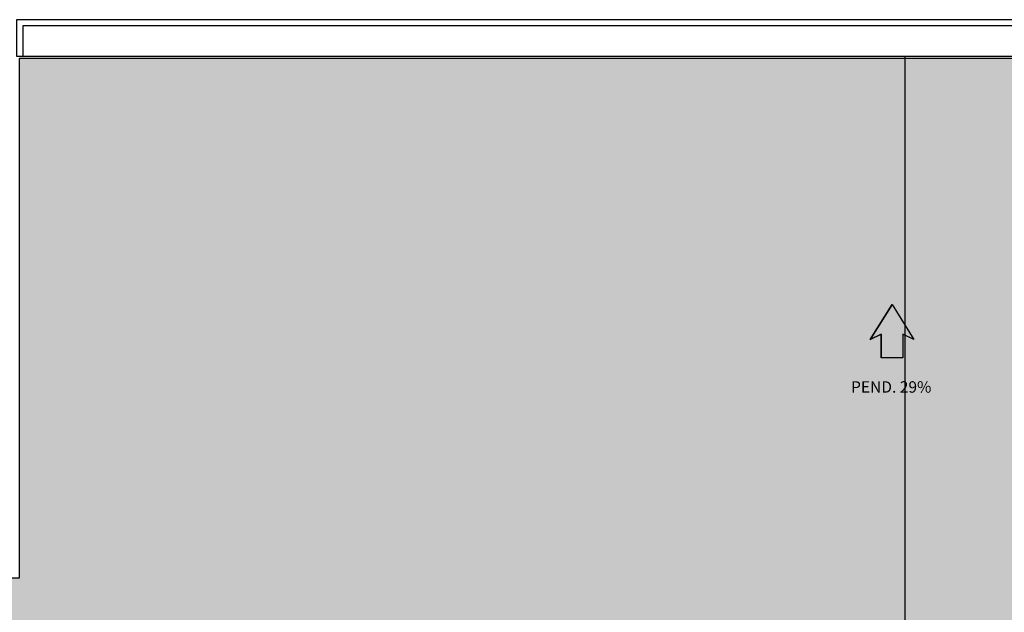
# Model space of a CAD drawing. Units: metres. Extents: x 268 to 382, y 38 to 60.
# Drawn here: x 317 to 325, y 53 to 58 of the extents above; entities that cross this region are included whole.
import ezdxf
from ezdxf.enums import TextEntityAlignment as Align

# ---------------------------------------------------------------- set-up
doc = ezdxf.new("R2010")
doc.units = ezdxf.units.M
for name, color, linetype in [('CUB', 20, 'Continuous'), ('ESPEC', 3, 'Continuous'), ('MUEBLES', 73, 'Continuous'), ('TEXT', 2, 'Continuous'), ('VENT', 1, 'Continuous')]:
    doc.layers.add(name, color=color, linetype=linetype)
doc.styles.add('60-ESC50', font='romans.shx', dxfattribs={"height": 0.075})

# ---------------------------------------------------------------- blocks, each defined once
blk = doc.blocks.new('PEND')
blk.add_hatch(color=3).paths.add_polyline_path([(0.2935, 0.06), (0.1635, 0.06), (0.1935, 0.12), (0, 0), (0.1935, -0.12), (0.1635, -0.06), (0.2935, -0.06)])
at = {"layer": 'ESPEC'}
for p, q in [((0, 0), (0.1935, 0.12)), ((0.1935, 0.12), (0.1635, 0.06)), ((0.1635, 0.06), (0.2935, 0.06)), ((0.2935, 0.06), (0.2935, -0.06)), ((0, 0), (0.1935, -0.12)), ((0.1935, -0.12), (0.1635, -0.06)), ((0.1635, -0.06), (0.2935, -0.06))]:
    blk.add_line(p, q, dxfattribs=at)

msp = doc.modelspace()

# ---------------------------------------------------------------- hatches: boundary and pattern name
at = {"layer": 'CUB'}
h = msp.add_hatch(dxfattribs=at)
h.set_pattern_fill('TEJA2', color=256, scale=0.37, angle=180, style=0)
h.set_pattern_definition([(180, (-246.56784, -74.09346), (-0.37, -0.37), [0.074, -0.296]), (225, (-246.71584, -74.13046), (-9e-17, -0.37), [0.1046518, -0.41860721]), (270, (-246.78984, -74.20446), (0.37, -0.37), [0.37]), (315, (-246.86384, -74.13046), (0.37, -9e-17), [0.1046518, -0.41860721]), (206.56505, (-246.64184, -74.09346), (-0.37, -3e-10), [0.082732, -0.74461315]), (153.43495, (-246.86384, -74.13046), (-0.37, 3e-10), [0.082732, -0.74461315])])
h.paths.add_polyline_path([(331.6945, 57.1496), (331.6945, 57.4496), (331.6945, 57.9296), (317.2045, 57.9296), (317.2045, 53.6539), (316.8927, 53.6539), (313.3584, 50.1196), (320.1945, 50.1196), (320.1945, 52.7696), (321.2645, 52.7696), (321.2945, 52.7696), (321.3445, 52.7696), (321.3445, 52.8696), (324.3845, 52.8696), (324.3845, 52.7696), (325.2645, 52.7696), (325.5645, 52.7696), (326.0345, 52.7696), (326.0345, 52.7696), (326.8194, 52.7696), (326.8494, 52.7696), (330.8194, 52.7696), (331.6945, 52.7696)])

# ---------------------------------------------------------------- linework, layer by layer
for points in [[(331.6945, 57.1496), (331.6945, 57.4496), (331.6945, 57.9296), (317.2045, 57.9296), (317.2045, 53.6539), (316.8927, 53.6539), (313.3584, 50.1196), (320.1945, 50.1196), (320.1945, 52.7696), (321.2645, 52.7696), (321.2945, 52.7696), (321.3445, 52.7696), (321.3445, 52.8696), (324.3845, 52.8696), (324.3845, 52.7696), (325.2645, 52.7696), (325.5645, 52.7696), (326.0345, 52.7696), (326.0345, 52.7696), (326.8194, 52.7696), (326.8494, 52.7696), (330.8194, 52.7696), (331.6945, 52.7696)], [(324.2018, 55.6164), (324.3818, 55.9066), (324.5618, 55.6164), (324.4718, 55.6614), (324.4718, 55.4664), (324.2918, 55.4664), (324.2918, 55.6614)]]:
    msp.add_lwpolyline(points, close=True, dxfattribs=at)
at = {"layer": 'MUEBLES'}
for points in [[(317.1845, 57.9496), (331.7145, 57.9496), (331.7145, 58.2496), (317.1845, 58.2496)], [(317.2345, 57.9496), (331.6645, 57.9496), (331.6645, 58.1996), (317.2345, 58.1996)]]:
    msp.add_lwpolyline(points, close=True, dxfattribs=at)
at = {"layer": 'VENT'}
msp.add_line((324.4902, 52.7696), (324.4902, 57.9496), dxfattribs=at)

# ---------------------------------------------------------------- block references
at = {"xscale": 1.5, "yscale": 1.5, "zscale": 1.5, "rotation": 270}
msp.add_blockref('PEND', (324.3818, 55.9066), dxfattribs=at)

# ---------------------------------------------------------------- texts
at = {"layer": 'TEXT', "style": '60-ESC50'}
msp.add_text('PEND. 29%', height=0.09375, dxfattribs=at).set_placement((324.375, 55.1802), align=Align.CENTER)

doc.saveas('drawing.dxf')
